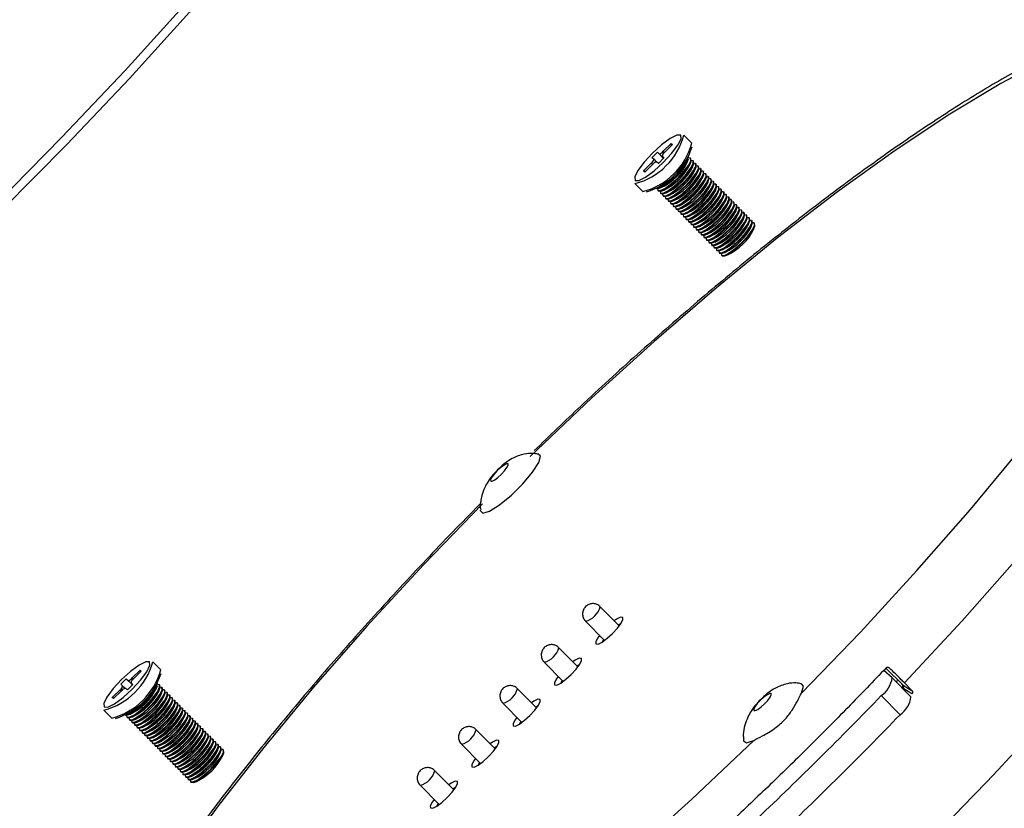
# Model space of a CAD drawing. Units: millimetres. Extents: x 6 to 552, y 6 to 425.
# Drawn here: x 145 to 188, y 336 to 371 of the extents above; entities that cross this region are included whole.
import ezdxf

# ---------------------------------------------------------------- set-up
doc = ezdxf.new("R2010")
doc.units = ezdxf.units.MM

msp = doc.modelspace()

# ---------------------------------------------------------------- linework, layer by layer
at = {"color": 7, "linetype": 'Continuous', "lineweight": 25}
for p, q in [((174.648, 365.389), (174.306, 365.736)), ((173.403, 365.039), (173.744, 365.377)), ((173.801, 365.327), (173.46, 364.989)), ((173.744, 365.377), (173.801, 365.327)), ((173.765, 365.292), (173.744, 365.377)), ((172.905, 364.759), (173.146, 364.999)), ((172.986, 364.689), (172.905, 364.759)), ((172.986, 364.689), (173.091, 364.582)), ((173.146, 364.999), (173.227, 364.928)), ((173.415, 364.73), (173.146, 364.999)), ((173.433, 364.748), (173.191, 364.509)), ((173.352, 364.819), (173.433, 364.748)), ((173.352, 364.819), (173.427, 364.743)), ((174.466, 364.591), (174.504, 364.706)), ((174.59, 364.735), (174.514, 364.748)), ((174.577, 364.478), (174.615, 364.593)), ((174.611, 364.714), (174.593, 364.733)), ((174.701, 364.622), (174.626, 364.635)), ((174.722, 364.601), (174.704, 364.62)), ((172.536, 364.181), (172.877, 364.518)), ((172.594, 364.131), (172.536, 364.181)), ((172.622, 364.158), (172.536, 364.181)), ((172.935, 364.468), (172.594, 364.131)), ((173.191, 364.509), (173.11, 364.58)), ((174.688, 364.365), (174.726, 364.48)), ((174.812, 364.509), (174.737, 364.522)), ((174.799, 364.252), (174.837, 364.367)), ((174.833, 364.488), (174.815, 364.507)), ((174.923, 364.396), (174.848, 364.409)), ((174.91, 364.139), (174.948, 364.254)), ((174.945, 364.375), (174.926, 364.394)), ((175.034, 364.283), (174.959, 364.296)), ((175.056, 364.262), (175.037, 364.281)), ((175.146, 364.17), (175.07, 364.183)), ((175.167, 364.149), (175.148, 364.168)), ((175.022, 364.026), (175.059, 364.141)), ((175.133, 363.913), (175.171, 364.028)), ((175.257, 364.057), (175.181, 364.07)), ((175.244, 363.8), (175.282, 363.915)), ((175.278, 364.036), (175.26, 364.055)), ((175.368, 363.944), (175.293, 363.957)), ((175.355, 363.687), (175.393, 363.802)), ((175.389, 363.923), (175.371, 363.942)), ((175.479, 363.831), (175.404, 363.844)), ((175.5, 363.81), (175.482, 363.829)), ((175.59, 363.718), (175.515, 363.731)), ((172.168, 363.632), (172.51, 363.285)), ((173.167, 363.33), (173.186, 363.311)), ((173.195, 363.418), (173.311, 363.454)), ((173.306, 363.305), (173.422, 363.341)), ((175.466, 363.574), (175.504, 363.689)), ((175.577, 363.461), (175.615, 363.576)), ((175.612, 363.697), (175.593, 363.716)), ((175.701, 363.605), (175.626, 363.618)), ((175.689, 363.348), (175.726, 363.463)), ((175.723, 363.584), (175.704, 363.603)), ((175.813, 363.492), (175.737, 363.506)), ((175.8, 363.235), (175.838, 363.35)), ((175.834, 363.471), (175.815, 363.49)), ((175.924, 363.379), (175.848, 363.393)), ((175.945, 363.358), (175.927, 363.377)), ((173.278, 363.217), (173.297, 363.198)), ((173.389, 363.104), (173.408, 363.085)), ((173.417, 363.192), (173.533, 363.228)), ((173.5, 362.991), (173.519, 362.972)), ((173.529, 363.079), (173.644, 363.115)), ((173.612, 362.878), (173.63, 362.859)), ((173.64, 362.967), (173.755, 363.002)), ((173.751, 362.854), (173.867, 362.889)), ((175.911, 363.122), (175.949, 363.237)), ((176.035, 363.266), (175.959, 363.28)), ((176.022, 363.009), (176.06, 363.124)), ((176.056, 363.245), (176.038, 363.264)), ((176.146, 363.153), (176.071, 363.167)), ((176.133, 362.896), (176.171, 363.011)), ((176.167, 363.132), (176.149, 363.151)), ((176.257, 363.041), (176.182, 363.054)), ((176.244, 362.783), (176.282, 362.898)), ((176.279, 363.019), (176.26, 363.038)), ((176.368, 362.928), (176.293, 362.941)), ((176.39, 362.906), (176.371, 362.925)), ((173.723, 362.765), (173.741, 362.746)), ((173.834, 362.652), (173.852, 362.633)), ((173.862, 362.741), (173.978, 362.776)), ((173.945, 362.539), (173.964, 362.52)), ((173.973, 362.628), (174.089, 362.663)), ((174.084, 362.515), (174.2, 362.55)), ((174.195, 362.402), (174.311, 362.438)), ((176.356, 362.67), (176.393, 362.785)), ((176.48, 362.815), (176.404, 362.828)), ((176.467, 362.557), (176.504, 362.672)), ((176.501, 362.793), (176.482, 362.812)), ((176.591, 362.702), (176.515, 362.715)), ((176.578, 362.444), (176.616, 362.559)), ((176.612, 362.68), (176.593, 362.699)), ((176.702, 362.589), (176.626, 362.602)), ((176.689, 362.331), (176.727, 362.446)), ((176.723, 362.567), (176.705, 362.586)), ((176.813, 362.476), (176.738, 362.489)), ((176.834, 362.454), (176.816, 362.473)), ((174.056, 362.426), (174.075, 362.407)), ((174.167, 362.313), (174.186, 362.294)), ((174.279, 362.2), (174.297, 362.181)), ((174.307, 362.289), (174.422, 362.325)), ((174.39, 362.087), (174.408, 362.068)), ((174.418, 362.176), (174.534, 362.212)), ((174.529, 362.063), (174.645, 362.099)), ((176.8, 362.218), (176.838, 362.333)), ((176.924, 362.363), (176.849, 362.376)), ((176.911, 362.105), (176.949, 362.22)), ((176.945, 362.341), (176.927, 362.36)), ((177.035, 362.25), (176.96, 362.263)), ((177.023, 361.992), (177.06, 362.107)), ((177.057, 362.228), (177.038, 362.247)), ((177.147, 362.137), (177.071, 362.15)), ((177.168, 362.115), (177.149, 362.134)), ((177.258, 362.024), (177.182, 362.037)), ((177.279, 362.002), (177.26, 362.021)), ((174.501, 361.974), (174.519, 361.955)), ((174.612, 361.861), (174.631, 361.842)), ((174.64, 361.95), (174.756, 361.986)), ((174.723, 361.748), (174.742, 361.729)), ((174.751, 361.837), (174.867, 361.873)), ((174.834, 361.635), (174.853, 361.616)), ((174.862, 361.724), (174.978, 361.76)), ((174.974, 361.611), (175.089, 361.647)), ((177.134, 361.879), (177.171, 361.994)), ((177.245, 361.766), (177.283, 361.882)), ((177.369, 361.911), (177.293, 361.924)), ((177.356, 361.653), (177.394, 361.769)), ((177.39, 361.889), (177.372, 361.908)), ((174.946, 361.522), (174.964, 361.503)), ((175.057, 361.409), (175.075, 361.39)), ((175.085, 361.498), (175.201, 361.534)), ((175.168, 361.296), (175.186, 361.277)), ((175.196, 361.385), (175.312, 361.421)), ((175.279, 361.183), (175.298, 361.164)), ((175.307, 361.272), (175.423, 361.308)), ((175.418, 361.159), (175.534, 361.195)), ((175.39, 361.07), (175.409, 361.051)), ((175.501, 360.957), (175.52, 360.939)), ((175.529, 361.046), (175.645, 361.082)), ((175.612, 360.844), (175.631, 360.826)), ((175.641, 360.933), (175.756, 360.969)), ((175.724, 360.731), (175.742, 360.713)), ((175.752, 360.82), (175.868, 360.856)), ((175.863, 360.707), (175.979, 360.743)), ((175.835, 360.618), (175.853, 360.6)), ((175.946, 360.505), (175.964, 360.487)), ((175.974, 360.594), (176.09, 360.63)), ((176.085, 360.481), (176.201, 360.517)), ((171.481, 344.338), (170.655, 345.177)), ((170.014, 344.546), (170.84, 343.707)), ((170.804, 343.743), (170.742, 343.641)), ((169.678, 342.55), (168.852, 343.389)), ((151.486, 342.426), (151.144, 342.773)), ((168.21, 342.758), (169.036, 341.919)), ((150.241, 342.076), (150.582, 342.414)), ((150.639, 342.364), (150.298, 342.026)), ((150.582, 342.414), (150.639, 342.364)), ((150.603, 342.328), (150.582, 342.414)), ((183.386, 342.082), (183.019, 342.402)), ((183.868, 341.756), (183.117, 342.501)), ((149.743, 341.796), (149.984, 342.035)), ((149.984, 342.035), (150.065, 341.965)), ((150.253, 341.767), (149.984, 342.035)), ((150.19, 341.856), (150.271, 341.785)), ((150.19, 341.856), (150.265, 341.779)), ((169, 341.955), (168.938, 341.853)), ((183.386, 342.082), (184.206, 341.248)), ((183.925, 341.853), (184.25, 341.524)), ((149.375, 341.217), (149.715, 341.555)), ((149.773, 341.505), (149.432, 341.167)), ((149.824, 341.725), (149.743, 341.796)), ((149.824, 341.725), (149.929, 341.618)), ((150.03, 341.546), (149.949, 341.616)), ((150.271, 341.785), (150.03, 341.546)), ((151.304, 341.627), (151.342, 341.743)), ((151.428, 341.772), (151.353, 341.785)), ((151.415, 341.514), (151.453, 341.63)), ((151.449, 341.75), (151.431, 341.769)), ((151.539, 341.659), (151.464, 341.672)), ((151.526, 341.401), (151.564, 341.517)), ((151.56, 341.637), (151.542, 341.656)), ((151.65, 341.546), (151.575, 341.559)), ((151.637, 341.288), (151.675, 341.404)), ((151.672, 341.524), (151.653, 341.543)), ((151.761, 341.433), (151.686, 341.446)), ((151.783, 341.411), (151.764, 341.43)), ((167.874, 340.762), (167.048, 341.601)), ((183.838, 341.774), (183.799, 341.808)), ((183.822, 341.797), (183.824, 341.795)), ((183.865, 341.615), (183.823, 341.653)), ((183.824, 341.795), (183.868, 341.756)), ((183.868, 341.756), (183.868, 341.755)), ((149.432, 341.167), (149.375, 341.217)), ((149.46, 341.195), (149.375, 341.217)), ((151.749, 341.175), (151.786, 341.291)), ((151.873, 341.32), (151.797, 341.333)), ((151.86, 341.062), (151.898, 341.178)), ((151.894, 341.298), (151.875, 341.317)), ((151.984, 341.207), (151.908, 341.22)), ((151.971, 340.95), (152.009, 341.065)), ((152.005, 341.185), (151.987, 341.204)), ((152.095, 341.094), (152.02, 341.107)), ((152.116, 341.073), (152.098, 341.091)), ((152.206, 340.981), (152.131, 340.994)), ((152.227, 340.96), (152.209, 340.978)), ((166.407, 340.97), (167.233, 340.13)), ((183.732, 340.465), (182.911, 341.299)), ((149.006, 340.669), (149.348, 340.322)), ((152.082, 340.837), (152.12, 340.952)), ((152.193, 340.724), (152.231, 340.839)), ((152.317, 340.868), (152.242, 340.881)), ((152.304, 340.611), (152.342, 340.726)), ((152.339, 340.847), (152.32, 340.865)), ((152.428, 340.755), (152.353, 340.768)), ((152.416, 340.498), (152.453, 340.613)), ((152.45, 340.734), (152.431, 340.752)), ((152.54, 340.642), (152.464, 340.655)), ((152.561, 340.621), (152.542, 340.639)), ((152.651, 340.529), (152.575, 340.542)), ((150.005, 340.366), (150.024, 340.348)), ((150.033, 340.455), (150.149, 340.491)), ((150.116, 340.254), (150.135, 340.235)), ((150.144, 340.342), (150.26, 340.378)), ((150.227, 340.141), (150.246, 340.122)), ((150.255, 340.229), (150.371, 340.265)), ((150.367, 340.116), (150.482, 340.152)), ((152.527, 340.385), (152.564, 340.5)), ((152.638, 340.272), (152.676, 340.387)), ((152.672, 340.508), (152.653, 340.526)), ((152.762, 340.416), (152.686, 340.429)), ((152.749, 340.159), (152.787, 340.274)), ((152.783, 340.395), (152.765, 340.413)), ((152.873, 340.303), (152.798, 340.316)), ((152.86, 340.046), (152.898, 340.161)), ((152.894, 340.282), (152.876, 340.3)), ((152.984, 340.19), (152.909, 340.203)), ((153.005, 340.169), (152.987, 340.188)), ((167.196, 340.167), (167.135, 340.065)), ((150.339, 340.028), (150.357, 340.009)), ((150.45, 339.915), (150.468, 339.896)), ((150.478, 340.003), (150.594, 340.039)), ((150.561, 339.802), (150.579, 339.783)), ((150.589, 339.89), (150.705, 339.926)), ((150.672, 339.689), (150.691, 339.67)), ((150.7, 339.777), (150.816, 339.813)), ((150.811, 339.664), (150.927, 339.7)), ((152.971, 339.933), (153.009, 340.048)), ((153.095, 340.077), (153.02, 340.09)), ((153.083, 339.82), (153.12, 339.935)), ((153.117, 340.056), (153.098, 340.075)), ((153.207, 339.964), (153.131, 339.977)), ((153.194, 339.707), (153.231, 339.822)), ((153.228, 339.943), (153.209, 339.962)), ((153.318, 339.851), (153.242, 339.864)), ((153.305, 339.594), (153.343, 339.709)), ((153.339, 339.83), (153.32, 339.849)), ((153.429, 339.738), (153.353, 339.751)), ((153.45, 339.717), (153.432, 339.736)), ((166.071, 338.974), (165.245, 339.813)), ((150.783, 339.576), (150.802, 339.557)), ((150.894, 339.463), (150.913, 339.444)), ((150.922, 339.551), (151.038, 339.587)), ((151.006, 339.35), (151.024, 339.331)), ((151.034, 339.438), (151.149, 339.474)), ((151.145, 339.325), (151.261, 339.361)), ((151.256, 339.212), (151.372, 339.248)), ((153.416, 339.481), (153.454, 339.596)), ((153.54, 339.625), (153.465, 339.638)), ((153.527, 339.368), (153.565, 339.483)), ((153.561, 339.604), (153.543, 339.623)), ((153.651, 339.512), (153.576, 339.525)), ((153.638, 339.255), (153.676, 339.37)), ((153.672, 339.491), (153.654, 339.51)), ((153.762, 339.399), (153.687, 339.412)), ((153.749, 339.142), (153.787, 339.257)), ((153.784, 339.378), (153.765, 339.397)), ((153.873, 339.286), (153.798, 339.299)), ((153.895, 339.265), (153.876, 339.284)), ((151.117, 339.237), (151.135, 339.218)), ((151.228, 339.124), (151.246, 339.105)), ((151.339, 339.011), (151.358, 338.992)), ((151.367, 339.099), (151.483, 339.135)), ((151.45, 338.898), (151.469, 338.879)), ((151.478, 338.986), (151.594, 339.022)), ((151.589, 338.873), (151.705, 338.909)), ((153.861, 339.029), (153.898, 339.144)), ((153.985, 339.173), (153.909, 339.186)), ((153.972, 338.916), (154.01, 339.031)), ((154.006, 339.152), (153.987, 339.171)), ((154.096, 339.06), (154.02, 339.073)), ((154.083, 338.803), (154.121, 338.918)), ((154.117, 339.039), (154.099, 339.058)), ((154.207, 338.947), (154.132, 338.96)), ((154.228, 338.926), (154.21, 338.945)), ((164.603, 339.182), (165.429, 338.342)), ((151.561, 338.785), (151.58, 338.766)), ((151.672, 338.672), (151.691, 338.653)), ((151.701, 338.76), (151.816, 338.796)), ((151.784, 338.559), (151.802, 338.54)), ((151.812, 338.647), (151.928, 338.683)), ((151.895, 338.446), (151.913, 338.427)), ((151.923, 338.534), (152.039, 338.57)), ((152.034, 338.421), (152.15, 338.457)), ((154.194, 338.69), (154.232, 338.805)), ((152.006, 338.333), (152.024, 338.314)), ((152.117, 338.22), (152.136, 338.201)), ((152.145, 338.308), (152.261, 338.344)), ((152.228, 338.107), (152.247, 338.088)), ((152.256, 338.196), (152.372, 338.231)), ((152.339, 337.994), (152.358, 337.975)), ((152.368, 338.083), (152.483, 338.118)), ((152.479, 337.97), (152.594, 338.005)), ((164.267, 337.186), (163.441, 338.025)), ((165.393, 338.379), (165.331, 338.277)), ((152.451, 337.881), (152.469, 337.862)), ((152.562, 337.768), (152.58, 337.749)), ((152.59, 337.857), (152.706, 337.892)), ((152.673, 337.655), (152.691, 337.636)), ((152.701, 337.744), (152.817, 337.779)), ((152.784, 337.542), (152.803, 337.523)), ((152.812, 337.631), (152.928, 337.667)), ((152.923, 337.518), (153.039, 337.554)), ((162.799, 337.394), (163.626, 336.554)), ((163.589, 336.591), (163.528, 336.489))]:
    msp.add_line(p, q, dxfattribs=at)
at = {"color": 8, "linetype": 'Continuous', "lineweight": 25}
for p, q in [((173.403, 365.039), (173.456, 364.985)), ((173.418, 364.734), (173.227, 364.928)), ((172.931, 364.464), (172.877, 364.518)), ((171.537, 344.415), (171.447, 344.372)), ((170.806, 343.741), (170.761, 343.652)), ((169.733, 342.627), (169.644, 342.584)), ((150.256, 341.77), (150.065, 341.965)), ((150.241, 342.076), (150.294, 342.022)), ((169.002, 341.953), (168.958, 341.864)), ((149.769, 341.501), (149.715, 341.555)), ((167.93, 340.839), (167.84, 340.796)), ((167.199, 340.165), (167.154, 340.076)), ((166.126, 339.051), (166.037, 339.008)), ((165.395, 338.377), (165.351, 338.288)), ((164.323, 337.263), (164.233, 337.22)), ((163.592, 336.589), (163.547, 336.5))]:
    msp.add_line(p, q, dxfattribs=at)
at = {"color": 8, "linetype": 'Continuous', "lineweight": 25, "flags": 128}
for points in [[(144.314, 362.752), (147.165, 365.637), (149.928, 368.554), (152.58, 371.476), (155.098, 374.378), (157.461, 377.237), (159.649, 380.028), (161.642, 382.726), (163.424, 385.31), (164.979, 387.756), (166.295, 390.044), (167.36, 392.154), (168.165, 394.069), (168.703, 395.772), (168.97, 397.249), (168.963, 398.486), (168.682, 399.474), (168.645, 399.547)], [(196.714, 370.607), (196.232, 370.723), (195.088, 370.737), (193.689, 370.466), (192.05, 369.915), (190.191, 369.088), (188.132, 367.996), (185.897, 366.651), (183.51, 365.068), (180.999, 363.265), (178.392, 361.262), (175.718, 359.081), (173.007, 356.748), (170.29, 354.289), (167.598, 351.731)], [(183.264, 342.504), (183.257, 342.507), (183.197, 342.533)]]:
    msp.add_lwpolyline(points, dxfattribs=at)
at = {"color": 7, "linetype": 'Continuous', "lineweight": 25, "flags": 128}
for points in [[(168.792, 395.592), (168.683, 395.123), (168.151, 393.439), (167.355, 391.546), (166.303, 389.46), (165.002, 387.198), (163.464, 384.78), (161.702, 382.226), (159.732, 379.558), (157.569, 376.799), (155.233, 373.973), (152.744, 371.103), (150.122, 368.214), (147.39, 365.331), (144.571, 362.478)], [(179.427, 341.412), (182, 344.074), (184.466, 346.753), (186.796, 349.418), (188.965, 352.039), (190.948, 354.586), (192.722, 357.032), (194.269, 359.348), (195.569, 361.509), (196.609, 363.49), (197.377, 365.268), (197.865, 366.824), (198.066, 368.139), (197.978, 369.2), (197.603, 369.995)], [(201.41, 369.35), (201.551, 368.321), (201.415, 367.046), (201.004, 365.537), (200.321, 363.808), (199.373, 361.878), (198.171, 359.766), (196.726, 357.494), (195.052, 355.083), (193.168, 352.56), (191.091, 349.948), (188.843, 347.275), (186.446, 344.567), (183.925, 341.853)], [(172.175, 363.768), (172.341, 363.765), (172.633, 363.911), (173.007, 364.186), (173.405, 364.548), (173.767, 364.941), (174.039, 365.305), (174.178, 365.586), (174.163, 365.739), (173.997, 365.743), (173.705, 365.597), (173.331, 365.321), (172.932, 364.96), (172.57, 364.567), (172.299, 364.203), (172.16, 363.922), (172.175, 363.768)], [(173.153, 363.408), (173.17, 363.327), (173.288, 363.324), (173.497, 363.429), (173.764, 363.626), (174.049, 363.884), (174.307, 364.165), (174.501, 364.425), (174.6, 364.625), (174.59, 364.735), (174.59, 364.735)], [(173.186, 363.311), (173.188, 363.308), (173.307, 363.306), (173.516, 363.411), (173.783, 363.607), (174.067, 363.865), (174.326, 364.146), (174.52, 364.406), (174.619, 364.606), (174.608, 364.716)], [(173.264, 363.295), (173.281, 363.214), (173.4, 363.212), (173.608, 363.316), (173.875, 363.513), (174.16, 363.771), (174.419, 364.052), (174.612, 364.312), (174.712, 364.512), (174.701, 364.622), (174.701, 364.622)], [(173.297, 363.198), (173.299, 363.195), (173.418, 363.193), (173.627, 363.298), (173.894, 363.494), (174.178, 363.752), (174.437, 364.033), (174.631, 364.293), (174.73, 364.493), (174.72, 364.603)], [(173.375, 363.182), (173.392, 363.101), (173.511, 363.099), (173.719, 363.203), (173.986, 363.4), (174.271, 363.658), (174.53, 363.939), (174.724, 364.199), (174.823, 364.399), (174.812, 364.509), (174.812, 364.509)], [(173.408, 363.085), (173.411, 363.082), (173.529, 363.08), (173.738, 363.185), (174.005, 363.381), (174.289, 363.639), (174.548, 363.92), (174.742, 364.18), (174.841, 364.38), (174.831, 364.49), (174.831, 364.49)], [(173.486, 363.069), (173.503, 362.988), (173.622, 362.986), (173.831, 363.09), (174.097, 363.287), (174.382, 363.545), (174.641, 363.826), (174.835, 364.086), (174.934, 364.286), (174.923, 364.396)], [(173.519, 362.972), (173.522, 362.969), (173.64, 362.967), (173.849, 363.072), (174.116, 363.268), (174.401, 363.526), (174.659, 363.807), (174.853, 364.067), (174.952, 364.267), (174.942, 364.377), (174.942, 364.377)], [(173.597, 362.956), (173.614, 362.875), (173.733, 362.873), (173.942, 362.977), (174.209, 363.174), (174.493, 363.432), (174.752, 363.713), (174.946, 363.973), (175.045, 364.173), (175.034, 364.283), (175.034, 364.283)], [(173.63, 362.859), (173.633, 362.857), (173.752, 362.854), (173.96, 362.959), (174.227, 363.155), (174.512, 363.413), (174.771, 363.694), (174.964, 363.954), (175.064, 364.155), (175.053, 364.264), (175.053, 364.264)], [(173.708, 362.843), (173.726, 362.762), (173.844, 362.76), (174.053, 362.864), (174.32, 363.061), (174.604, 363.319), (174.863, 363.6), (175.057, 363.86), (175.156, 364.06), (175.146, 364.17), (175.146, 364.17)], [(173.741, 362.746), (173.744, 362.744), (173.863, 362.741), (174.071, 362.846), (174.338, 363.042), (174.623, 363.3), (174.882, 363.581), (175.076, 363.841), (175.175, 364.042), (175.164, 364.151), (175.164, 364.151)], [(173.819, 362.73), (173.837, 362.649), (173.955, 362.647), (174.164, 362.751), (174.431, 362.948), (174.716, 363.206), (174.974, 363.487), (175.168, 363.747), (175.267, 363.947), (175.257, 364.057)], [(173.852, 362.633), (173.855, 362.631), (173.974, 362.628), (174.183, 362.733), (174.449, 362.929), (174.734, 363.187), (174.993, 363.468), (175.187, 363.728), (175.286, 363.929), (175.275, 364.038), (175.275, 364.038)], [(173.931, 362.617), (173.948, 362.536), (174.067, 362.534), (174.275, 362.638), (174.542, 362.835), (174.827, 363.093), (175.086, 363.374), (175.279, 363.634), (175.378, 363.834), (175.368, 363.944)], [(173.964, 362.52), (173.966, 362.518), (174.085, 362.515), (174.294, 362.62), (174.561, 362.816), (174.845, 363.074), (175.104, 363.355), (175.298, 363.615), (175.397, 363.816), (175.386, 363.926)], [(174.042, 362.504), (174.059, 362.423), (174.178, 362.421), (174.386, 362.526), (174.653, 362.722), (174.938, 362.98), (175.197, 363.261), (175.39, 363.521), (175.49, 363.721), (175.479, 363.831), (175.479, 363.831)], [(174.075, 362.407), (174.078, 362.405), (174.196, 362.402), (174.405, 362.507), (174.672, 362.703), (174.956, 362.961), (175.215, 363.242), (175.409, 363.502), (175.508, 363.703), (175.498, 363.813), (175.498, 363.813)], [(174.153, 362.392), (174.17, 362.31), (174.289, 362.308), (174.497, 362.413), (174.764, 362.609), (175.049, 362.867), (175.308, 363.148), (175.502, 363.408), (175.601, 363.608), (175.59, 363.718)], [(174.186, 362.294), (174.189, 362.292), (174.307, 362.289), (174.516, 362.394), (174.783, 362.59), (175.068, 362.848), (175.326, 363.129), (175.52, 363.389), (175.619, 363.59), (175.609, 363.7), (175.609, 363.7)], [(174.264, 362.279), (174.281, 362.197), (174.4, 362.195), (174.609, 362.3), (174.876, 362.496), (175.16, 362.754), (175.419, 363.035), (175.613, 363.295), (175.712, 363.495), (175.701, 363.605), (175.701, 363.605)], [(174.297, 362.181), (174.3, 362.179), (174.419, 362.176), (174.627, 362.281), (174.894, 362.477), (175.179, 362.735), (175.438, 363.016), (175.631, 363.276), (175.731, 363.477), (175.72, 363.587)], [(174.375, 362.166), (174.393, 362.085), (174.511, 362.082), (174.72, 362.187), (174.987, 362.383), (175.271, 362.641), (175.53, 362.922), (175.724, 363.182), (175.823, 363.382), (175.813, 363.492)], [(174.408, 362.068), (174.411, 362.066), (174.53, 362.063), (174.738, 362.168), (175.005, 362.364), (175.29, 362.622), (175.549, 362.903), (175.742, 363.163), (175.842, 363.364), (175.831, 363.474)], [(174.486, 362.053), (174.504, 361.972), (174.622, 361.969), (174.831, 362.074), (175.098, 362.27), (175.382, 362.528), (175.641, 362.809), (175.835, 363.069), (175.934, 363.27), (175.924, 363.379), (175.924, 363.379)], [(174.519, 361.955), (174.522, 361.953), (174.641, 361.95), (174.849, 362.055), (175.116, 362.251), (175.401, 362.509), (175.66, 362.79), (175.854, 363.05), (175.953, 363.251), (175.942, 363.361)], [(174.598, 361.94), (174.615, 361.859), (174.733, 361.856), (174.942, 361.961), (175.209, 362.157), (175.494, 362.415), (175.753, 362.696), (175.946, 362.956), (176.045, 363.157), (176.035, 363.266)], [(174.631, 361.842), (174.633, 361.84), (174.752, 361.837), (174.961, 361.942), (175.228, 362.138), (175.512, 362.396), (175.771, 362.677), (175.965, 362.937), (176.064, 363.138), (176.053, 363.248), (176.053, 363.248)], [(174.709, 361.827), (174.726, 361.746), (174.845, 361.743), (175.053, 361.848), (175.32, 362.044), (175.605, 362.302), (175.864, 362.583), (176.057, 362.843), (176.157, 363.044), (176.146, 363.153)], [(174.742, 361.729), (174.745, 361.727), (174.863, 361.724), (175.072, 361.829), (175.339, 362.025), (175.623, 362.283), (175.882, 362.564), (176.076, 362.824), (176.175, 363.025), (176.165, 363.135), (176.165, 363.135)], [(174.82, 361.714), (174.837, 361.633), (174.956, 361.63), (175.164, 361.735), (175.431, 361.931), (175.716, 362.189), (175.975, 362.47), (176.169, 362.73), (176.268, 362.931), (176.257, 363.041)], [(174.853, 361.616), (174.856, 361.614), (174.974, 361.611), (175.183, 361.716), (175.45, 361.912), (175.734, 362.171), (175.993, 362.451), (176.187, 362.711), (176.286, 362.912), (176.276, 363.022), (176.276, 363.022)], [(174.931, 361.601), (174.948, 361.52), (175.067, 361.517), (175.276, 361.622), (175.543, 361.818), (175.827, 362.076), (176.086, 362.357), (176.28, 362.617), (176.379, 362.818), (176.368, 362.928)], [(174.964, 361.503), (174.967, 361.501), (175.085, 361.498), (175.294, 361.603), (175.561, 361.799), (175.846, 362.058), (176.105, 362.338), (176.298, 362.598), (176.397, 362.799), (176.387, 362.909), (176.387, 362.909)], [(175.042, 361.488), (175.059, 361.407), (175.178, 361.404), (175.387, 361.509), (175.654, 361.705), (175.938, 361.963), (176.197, 362.244), (176.391, 362.504), (176.49, 362.705), (176.48, 362.815), (176.48, 362.815)], [(175.075, 361.39), (175.078, 361.388), (175.197, 361.385), (175.405, 361.49), (175.672, 361.686), (175.957, 361.945), (176.216, 362.225), (176.409, 362.485), (176.509, 362.686), (176.498, 362.796), (176.498, 362.796)], [(175.153, 361.375), (175.171, 361.294), (175.289, 361.291), (175.498, 361.396), (175.765, 361.592), (176.049, 361.85), (176.308, 362.131), (176.502, 362.391), (176.601, 362.592), (176.591, 362.702), (176.591, 362.702)], [(175.186, 361.277), (175.189, 361.275), (175.308, 361.272), (175.516, 361.377), (175.783, 361.573), (176.068, 361.832), (176.327, 362.112), (176.521, 362.372), (176.62, 362.573), (176.609, 362.683), (176.609, 362.683)], [(175.265, 361.262), (175.282, 361.181), (175.4, 361.178), (175.609, 361.283), (175.876, 361.479), (176.161, 361.737), (176.419, 362.018), (176.613, 362.278), (176.712, 362.479), (176.702, 362.589), (176.702, 362.589)], [(175.298, 361.164), (175.3, 361.162), (175.419, 361.159), (175.628, 361.264), (175.895, 361.46), (176.179, 361.719), (176.438, 361.999), (176.632, 362.259), (176.731, 362.46), (176.72, 362.57), (176.72, 362.57)], [(175.376, 361.149), (175.393, 361.068), (175.512, 361.065), (175.72, 361.17), (175.987, 361.366), (176.272, 361.624), (176.531, 361.905), (176.724, 362.165), (176.824, 362.366), (176.813, 362.476), (176.813, 362.476)], [(175.409, 361.051), (175.411, 361.049), (175.53, 361.046), (175.739, 361.151), (176.006, 361.347), (176.29, 361.606), (176.549, 361.886), (176.743, 362.147), (176.842, 362.347), (176.832, 362.457), (176.832, 362.457)], [(175.487, 361.036), (175.504, 360.955), (175.623, 360.952), (175.831, 361.057), (176.098, 361.253), (176.383, 361.511), (176.642, 361.792), (176.836, 362.052), (176.935, 362.253), (176.924, 362.363), (176.924, 362.363)], [(175.52, 360.939), (175.523, 360.936), (175.641, 360.933), (175.85, 361.038), (176.117, 361.234), (176.401, 361.493), (176.66, 361.773), (176.854, 362.034), (176.953, 362.234), (176.943, 362.344), (176.943, 362.344)], [(175.598, 360.923), (175.615, 360.842), (175.734, 360.839), (175.943, 360.944), (176.209, 361.14), (176.494, 361.398), (176.753, 361.679), (176.947, 361.939), (177.046, 362.14), (177.035, 362.25), (177.035, 362.25)], [(175.631, 360.826), (175.634, 360.823), (175.752, 360.82), (175.961, 360.925), (176.228, 361.121), (176.513, 361.38), (176.771, 361.66), (176.965, 361.921), (177.064, 362.121), (177.054, 362.231)], [(175.709, 360.81), (175.726, 360.729), (175.845, 360.726), (176.054, 360.831), (176.321, 361.027), (176.605, 361.286), (176.864, 361.566), (177.058, 361.826), (177.157, 362.027), (177.147, 362.137)], [(175.742, 360.713), (175.745, 360.71), (175.864, 360.707), (176.072, 360.812), (176.339, 361.009), (176.624, 361.267), (176.883, 361.547), (177.076, 361.808), (177.176, 362.008), (177.165, 362.118), (177.165, 362.118)], [(175.82, 360.697), (175.838, 360.616), (175.956, 360.613), (176.165, 360.718), (176.432, 360.914), (176.716, 361.173), (176.975, 361.453), (177.169, 361.713), (177.268, 361.914), (177.258, 362.024), (177.258, 362.024)], [(175.853, 360.6), (175.856, 360.597), (175.975, 360.594), (176.183, 360.699), (176.45, 360.896), (176.735, 361.154), (176.994, 361.434), (177.188, 361.695), (177.287, 361.895), (177.276, 362.005), (177.276, 362.005)], [(175.932, 360.584), (175.949, 360.503), (176.067, 360.5), (176.276, 360.605), (176.543, 360.801), (176.828, 361.06), (177.086, 361.34), (177.28, 361.6), (177.379, 361.801), (177.369, 361.911)], [(175.964, 360.487), (175.967, 360.484), (176.086, 360.481), (176.295, 360.586), (176.561, 360.783), (176.846, 361.041), (177.105, 361.321), (177.299, 361.582), (177.398, 361.782), (177.387, 361.892)], [(165.421, 349.392), (165.42, 349.367), (165.529, 349.251), (165.827, 349.338), (166.266, 349.614), (166.779, 350.035), (167.284, 350.536), (167.704, 351.039), (167.972, 351.465), (168.045, 351.746), (167.935, 351.84)], [(166.345, 350.954), (166.482, 351.103), (166.585, 351.241), (166.638, 351.347), (166.632, 351.406), (166.569, 351.407), (166.459, 351.351), (166.317, 351.247), (166.166, 351.11), (166.028, 350.961), (165.925, 350.823), (165.873, 350.716), (165.878, 350.658), (165.941, 350.656), (166.052, 350.712), (166.194, 350.816), (166.345, 350.954)], [(165.517, 349.668), (162.944, 347.006), (160.478, 344.327), (158.148, 341.662), (155.979, 339.041), (153.996, 336.494), (152.222, 334.048), (150.675, 331.732), (149.375, 329.571), (148.335, 327.59), (147.567, 325.812), (147.079, 324.257), (146.878, 322.941), (146.966, 321.88), (147.341, 321.085)], [(170.623, 343.927), (170.539, 343.807), (170.457, 343.642), (170.466, 343.551), (170.564, 343.549), (170.736, 343.636), (170.956, 343.798), (171.191, 344.011), (171.405, 344.242), (171.565, 344.457), (171.646, 344.622), (171.638, 344.713), (171.54, 344.715), (171.368, 344.629), (171.265, 344.558)], [(149.013, 340.805), (149.179, 340.801), (149.471, 340.948), (149.845, 341.223), (150.243, 341.584), (150.606, 341.977), (150.877, 342.342), (151.016, 342.622), (151.001, 342.776), (150.835, 342.78), (150.543, 342.633), (150.169, 342.358), (149.771, 341.997), (149.408, 341.604), (149.137, 341.239), (148.998, 340.959), (149.013, 340.805)], [(168.819, 342.139), (168.736, 342.019), (168.654, 341.854), (168.663, 341.763), (168.76, 341.761), (168.933, 341.847), (169.153, 342.01), (169.388, 342.223), (169.601, 342.454), (169.761, 342.669), (169.843, 342.834), (169.834, 342.925), (169.736, 342.927), (169.564, 342.841), (169.461, 342.77)], [(179.427, 341.412), (179.524, 341.713), (179.415, 341.829), (179.412, 341.829)], [(183.608, 341.99), (183.584, 341.935), (183.571, 341.894)], [(149.991, 340.445), (150.008, 340.364), (150.127, 340.361), (150.335, 340.466), (150.602, 340.662), (150.887, 340.921), (151.146, 341.201), (151.339, 341.462), (151.439, 341.662), (151.428, 341.772), (151.428, 341.772)], [(150.024, 340.348), (150.026, 340.345), (150.145, 340.342), (150.354, 340.447), (150.621, 340.644), (150.905, 340.902), (151.164, 341.182), (151.358, 341.443), (151.457, 341.643), (151.446, 341.753), (151.446, 341.753)], [(150.102, 340.332), (150.119, 340.251), (150.238, 340.248), (150.446, 340.353), (150.713, 340.549), (150.998, 340.808), (151.257, 341.088), (151.451, 341.349), (151.55, 341.549), (151.539, 341.659), (151.539, 341.659)], [(150.135, 340.235), (150.138, 340.232), (150.256, 340.229), (150.465, 340.334), (150.732, 340.531), (151.016, 340.789), (151.275, 341.069), (151.469, 341.33), (151.568, 341.53), (151.558, 341.64)], [(150.213, 340.219), (150.23, 340.138), (150.349, 340.135), (150.558, 340.24), (150.824, 340.436), (151.109, 340.695), (151.368, 340.975), (151.562, 341.236), (151.661, 341.436), (151.65, 341.546), (151.65, 341.546)], [(150.246, 340.122), (150.249, 340.119), (150.367, 340.116), (150.576, 340.221), (150.843, 340.418), (151.128, 340.676), (151.386, 340.956), (151.58, 341.217), (151.679, 341.417), (151.669, 341.527), (151.669, 341.527)], [(150.324, 340.106), (150.341, 340.025), (150.46, 340.022), (150.669, 340.127), (150.936, 340.324), (151.22, 340.582), (151.479, 340.862), (151.673, 341.123), (151.772, 341.323), (151.761, 341.433), (151.761, 341.433)], [(150.357, 340.009), (150.36, 340.006), (150.479, 340.003), (150.687, 340.108), (150.954, 340.305), (151.239, 340.563), (151.498, 340.843), (151.691, 341.104), (151.791, 341.304), (151.78, 341.414)], [(177.821, 340.943), (177.959, 341.092), (178.062, 341.23), (178.114, 341.336), (178.109, 341.395), (178.046, 341.396), (177.935, 341.341), (177.793, 341.236), (177.642, 341.099), (177.504, 340.95), (177.401, 340.812), (177.349, 340.705), (177.354, 340.647), (177.417, 340.646), (177.528, 340.701), (177.67, 340.806), (177.821, 340.943)], [(184.25, 341.381), (184.202, 341.411), (184.009, 341.528), (183.893, 341.598), (183.865, 341.615)], [(183.868, 341.755), (183.868, 341.755), (183.896, 341.738), (184.074, 341.63), (184.25, 341.524)], [(150.435, 339.993), (150.453, 339.912), (150.571, 339.909), (150.78, 340.014), (151.047, 340.211), (151.331, 340.469), (151.59, 340.749), (151.784, 341.01), (151.883, 341.21), (151.873, 341.32)], [(150.468, 339.896), (150.471, 339.893), (150.59, 339.89), (150.798, 339.995), (151.065, 340.192), (151.35, 340.45), (151.609, 340.73), (151.803, 340.991), (151.902, 341.191), (151.891, 341.301), (151.891, 341.301)], [(150.546, 339.88), (150.564, 339.799), (150.682, 339.796), (150.891, 339.901), (151.158, 340.098), (151.442, 340.356), (151.701, 340.636), (151.895, 340.897), (151.994, 341.097), (151.984, 341.207), (151.984, 341.207)], [(150.579, 339.783), (150.582, 339.78), (150.701, 339.777), (150.91, 339.882), (151.176, 340.079), (151.461, 340.337), (151.72, 340.618), (151.914, 340.878), (152.013, 341.078), (152.002, 341.188), (152.002, 341.188)], [(150.658, 339.767), (150.675, 339.686), (150.793, 339.683), (151.002, 339.788), (151.269, 339.985), (151.554, 340.243), (151.813, 340.523), (152.006, 340.784), (152.105, 340.984), (152.095, 341.094), (152.095, 341.094)], [(150.691, 339.67), (150.693, 339.667), (150.812, 339.664), (151.021, 339.769), (151.288, 339.966), (151.572, 340.224), (151.831, 340.505), (152.025, 340.765), (152.124, 340.965), (152.113, 341.075), (152.113, 341.075)], [(150.769, 339.654), (150.786, 339.573), (150.905, 339.57), (151.113, 339.675), (151.38, 339.872), (151.665, 340.13), (151.924, 340.41), (152.117, 340.671), (152.217, 340.871), (152.206, 340.981), (152.206, 340.981)], [(167.016, 340.351), (166.932, 340.231), (166.85, 340.066), (166.859, 339.975), (166.957, 339.973), (167.129, 340.059), (167.349, 340.222), (167.584, 340.435), (167.798, 340.666), (167.958, 340.881), (168.039, 341.046), (168.031, 341.137), (167.933, 341.139), (167.761, 341.053), (167.658, 340.982)], [(150.802, 339.557), (150.805, 339.554), (150.923, 339.551), (151.132, 339.656), (151.399, 339.853), (151.683, 340.111), (151.942, 340.392), (152.136, 340.652), (152.235, 340.852), (152.225, 340.962), (152.225, 340.962)], [(150.88, 339.541), (150.897, 339.46), (151.016, 339.457), (151.224, 339.562), (151.491, 339.759), (151.776, 340.017), (152.035, 340.297), (152.229, 340.558), (152.328, 340.758), (152.317, 340.868), (152.317, 340.868)], [(150.913, 339.444), (150.916, 339.441), (151.034, 339.438), (151.243, 339.543), (151.51, 339.74), (151.794, 339.998), (152.053, 340.279), (152.247, 340.539), (152.346, 340.739), (152.336, 340.849), (152.336, 340.849)], [(150.991, 339.428), (151.008, 339.347), (151.127, 339.344), (151.336, 339.449), (151.603, 339.646), (151.887, 339.904), (152.146, 340.184), (152.34, 340.445), (152.439, 340.645), (152.428, 340.755)], [(151.024, 339.331), (151.027, 339.328), (151.145, 339.326), (151.354, 339.43), (151.621, 339.627), (151.906, 339.885), (152.165, 340.166), (152.358, 340.426), (152.457, 340.626), (152.447, 340.736)], [(151.102, 339.315), (151.119, 339.234), (151.238, 339.231), (151.447, 339.336), (151.714, 339.533), (151.998, 339.791), (152.257, 340.071), (152.451, 340.332), (152.55, 340.532), (152.54, 340.642)], [(151.135, 339.218), (151.138, 339.215), (151.257, 339.213), (151.465, 339.317), (151.732, 339.514), (152.017, 339.772), (152.276, 340.053), (152.469, 340.313), (152.569, 340.513), (152.558, 340.623), (152.558, 340.623)], [(151.213, 339.202), (151.231, 339.121), (151.349, 339.118), (151.558, 339.223), (151.825, 339.42), (152.109, 339.678), (152.368, 339.958), (152.562, 340.219), (152.661, 340.419), (152.651, 340.529), (152.651, 340.529)], [(151.246, 339.105), (151.249, 339.102), (151.368, 339.1), (151.576, 339.204), (151.843, 339.401), (152.128, 339.659), (152.387, 339.94), (152.581, 340.2), (152.68, 340.4), (152.669, 340.51), (152.669, 340.51)], [(151.325, 339.089), (151.342, 339.008), (151.46, 339.005), (151.669, 339.11), (151.936, 339.307), (152.221, 339.565), (152.479, 339.846), (152.673, 340.106), (152.772, 340.306), (152.762, 340.416), (152.762, 340.416)], [(151.358, 338.992), (151.36, 338.989), (151.479, 338.987), (151.688, 339.091), (151.955, 339.288), (152.239, 339.546), (152.498, 339.827), (152.692, 340.087), (152.791, 340.287), (152.78, 340.397), (152.78, 340.397)], [(151.436, 338.976), (151.453, 338.895), (151.572, 338.892), (151.78, 338.997), (152.047, 339.194), (152.332, 339.452), (152.591, 339.733), (152.784, 339.993), (152.884, 340.193), (152.873, 340.303), (152.873, 340.303)], [(151.469, 338.879), (151.471, 338.876), (151.59, 338.874), (151.799, 338.978), (152.066, 339.175), (152.35, 339.433), (152.609, 339.714), (152.803, 339.974), (152.902, 340.174), (152.892, 340.284), (152.892, 340.284)], [(151.547, 338.863), (151.564, 338.782), (151.683, 338.779), (151.891, 338.884), (152.158, 339.081), (152.443, 339.339), (152.702, 339.62), (152.896, 339.88), (152.995, 340.08), (152.984, 340.19)], [(151.58, 338.766), (151.583, 338.763), (151.701, 338.761), (151.91, 338.865), (152.177, 339.062), (152.461, 339.32), (152.72, 339.601), (152.914, 339.861), (153.013, 340.061), (153.003, 340.171)], [(151.658, 338.75), (151.675, 338.669), (151.794, 338.666), (152.003, 338.771), (152.27, 338.968), (152.554, 339.226), (152.813, 339.507), (153.007, 339.767), (153.106, 339.967), (153.095, 340.077), (153.095, 340.077)], [(151.691, 338.653), (151.694, 338.65), (151.812, 338.648), (152.021, 338.752), (152.288, 338.949), (152.573, 339.207), (152.831, 339.488), (153.025, 339.748), (153.124, 339.948), (153.114, 340.058), (153.114, 340.058)], [(151.769, 338.637), (151.786, 338.556), (151.905, 338.554), (152.114, 338.658), (152.381, 338.855), (152.665, 339.113), (152.924, 339.394), (153.118, 339.654), (153.217, 339.854), (153.207, 339.964), (153.207, 339.964)], [(151.802, 338.54), (151.805, 338.537), (151.924, 338.535), (152.132, 338.64), (152.399, 338.836), (152.684, 339.094), (152.943, 339.375), (153.136, 339.635), (153.236, 339.835), (153.225, 339.945)], [(151.88, 338.524), (151.898, 338.443), (152.016, 338.441), (152.225, 338.545), (152.492, 338.742), (152.776, 339), (153.035, 339.281), (153.229, 339.541), (153.328, 339.741), (153.318, 339.851), (153.318, 339.851)], [(151.913, 338.427), (151.916, 338.424), (152.035, 338.422), (152.243, 338.527), (152.51, 338.723), (152.795, 338.981), (153.054, 339.262), (153.248, 339.522), (153.347, 339.722), (153.336, 339.832)], [(151.992, 338.411), (152.009, 338.33), (152.127, 338.328), (152.336, 338.432), (152.603, 338.629), (152.888, 338.887), (153.146, 339.168), (153.34, 339.428), (153.439, 339.628), (153.429, 339.738), (153.429, 339.738)], [(152.024, 338.314), (152.027, 338.311), (152.146, 338.309), (152.355, 338.414), (152.622, 338.61), (152.906, 338.868), (153.165, 339.149), (153.359, 339.409), (153.458, 339.609), (153.447, 339.719), (153.447, 339.719)], [(147.836, 320.654), (148.712, 320.357), (149.856, 320.343), (151.255, 320.614), (152.894, 321.165), (154.753, 321.992), (156.812, 323.084), (159.047, 324.429), (161.434, 326.012), (163.945, 327.815), (166.552, 329.818), (169.226, 331.999), (171.937, 334.332), (174.654, 336.791), (177.346, 339.349)], [(152.103, 338.298), (152.12, 338.217), (152.239, 338.215), (152.447, 338.319), (152.714, 338.516), (152.999, 338.774), (153.258, 339.055), (153.451, 339.315), (153.551, 339.515), (153.54, 339.625)], [(152.136, 338.201), (152.138, 338.198), (152.257, 338.196), (152.466, 338.301), (152.733, 338.497), (153.017, 338.755), (153.276, 339.036), (153.47, 339.296), (153.569, 339.496), (153.559, 339.606), (153.559, 339.606)], [(152.214, 338.185), (152.231, 338.104), (152.35, 338.102), (152.558, 338.206), (152.825, 338.403), (153.11, 338.661), (153.369, 338.942), (153.563, 339.202), (153.662, 339.402), (153.651, 339.512), (153.651, 339.512)], [(152.247, 338.088), (152.25, 338.086), (152.368, 338.083), (152.577, 338.188), (152.844, 338.384), (153.128, 338.642), (153.387, 338.923), (153.581, 339.183), (153.68, 339.384), (153.67, 339.493), (153.67, 339.493)], [(152.325, 338.072), (152.342, 337.991), (152.461, 337.989), (152.67, 338.093), (152.936, 338.29), (153.221, 338.548), (153.48, 338.829), (153.674, 339.089), (153.773, 339.289), (153.762, 339.399), (153.762, 339.399)], [(152.358, 337.975), (152.361, 337.973), (152.479, 337.97), (152.688, 338.075), (152.955, 338.271), (153.24, 338.529), (153.498, 338.81), (153.692, 339.07), (153.791, 339.271), (153.781, 339.38)], [(152.436, 337.959), (152.453, 337.878), (152.572, 337.876), (152.781, 337.98), (153.048, 338.177), (153.332, 338.435), (153.591, 338.716), (153.785, 338.976), (153.884, 339.176), (153.873, 339.286)], [(152.469, 337.862), (152.472, 337.86), (152.591, 337.857), (152.799, 337.962), (153.066, 338.158), (153.351, 338.416), (153.61, 338.697), (153.803, 338.957), (153.903, 339.158), (153.892, 339.267)], [(165.212, 338.563), (165.129, 338.443), (165.047, 338.278), (165.056, 338.187), (165.153, 338.185), (165.326, 338.271), (165.546, 338.433), (165.781, 338.646), (165.994, 338.878), (166.154, 339.093), (166.236, 339.258), (166.227, 339.349), (166.129, 339.351), (165.957, 339.264), (165.854, 339.194)], [(176.897, 339.384), (176.898, 339.334), (177.03, 339.24), (177.346, 339.349)], [(152.547, 337.846), (152.565, 337.765), (152.683, 337.763), (152.892, 337.868), (153.159, 338.064), (153.443, 338.322), (153.702, 338.603), (153.896, 338.863), (153.995, 339.063), (153.985, 339.173)], [(152.58, 337.749), (152.583, 337.747), (152.702, 337.744), (152.91, 337.849), (153.177, 338.045), (153.462, 338.303), (153.721, 338.584), (153.915, 338.844), (154.014, 339.045), (154.003, 339.155), (154.003, 339.155)], [(152.658, 337.733), (152.676, 337.652), (152.794, 337.65), (153.003, 337.755), (153.27, 337.951), (153.555, 338.209), (153.813, 338.49), (154.007, 338.75), (154.106, 338.95), (154.096, 339.06), (154.096, 339.06)], [(152.691, 337.636), (152.694, 337.634), (152.813, 337.631), (153.022, 337.736), (153.288, 337.932), (153.573, 338.19), (153.832, 338.471), (154.026, 338.731), (154.125, 338.932), (154.114, 339.042), (154.114, 339.042)], [(152.77, 337.621), (152.787, 337.539), (152.905, 337.537), (153.114, 337.642), (153.381, 337.838), (153.666, 338.096), (153.925, 338.377), (154.118, 338.637), (154.217, 338.837), (154.207, 338.947)], [(152.803, 337.523), (152.805, 337.521), (152.924, 337.518), (153.133, 337.623), (153.4, 337.819), (153.684, 338.077), (153.943, 338.358), (154.137, 338.618), (154.236, 338.819), (154.225, 338.929), (154.225, 338.929)], [(163.409, 336.775), (163.325, 336.655), (163.243, 336.49), (163.252, 336.399), (163.35, 336.397), (163.522, 336.483), (163.742, 336.645), (163.977, 336.858), (164.191, 337.09), (164.35, 337.305), (164.432, 337.47), (164.424, 337.561), (164.326, 337.563), (164.154, 337.476), (164.05, 337.406)]]:
    msp.add_lwpolyline(points, dxfattribs=at)
at = {"color": 7, "linetype": 'Continuous', "lineweight": 25}
for centre, radius, start, end in [((171.414, 366.53), 2.999, 284.6335, 344.6551), ((171.756, 366.183), 2.999, 284.6335, 344.6551), ((171.797, 366.148), 3.007, 286.8913, 342.1792), ((173.179, 365.199), 0.275, 280.1333, 324.5765), ((172.74, 364.726), 0.249, 303.6137, 351.4804), ((172.451, 365.483), 2.167, 287.1807, 341.8898), ((172.222, 365.716), 2.457, 291.2179, 337.8526), ((172.251, 365.686), 2.471, 295.3924, 333.678), ((173.598, 364.782), 0.249, 123.6137, 171.4804), ((173.159, 364.309), 0.275, 100.1333, 144.5765), ((172.363, 365.573), 2.471, 295.3924, 333.678), ((172.474, 365.46), 2.471, 295.3924, 333.678), ((172.585, 365.347), 2.471, 295.3924, 333.678), ((172.696, 365.234), 2.471, 295.3924, 333.678), ((172.807, 365.121), 2.471, 295.3924, 333.678), ((172.918, 365.008), 2.471, 295.3924, 333.678), ((173.03, 364.895), 2.471, 295.3924, 333.678), ((173.141, 364.782), 2.471, 295.3924, 333.678), ((173.252, 364.669), 2.471, 295.3924, 333.678), ((173.363, 364.556), 2.471, 295.3924, 333.678), ((173.474, 364.443), 2.471, 295.3924, 333.678), ((173.585, 364.331), 2.471, 295.3924, 333.678), ((173.696, 364.218), 2.471, 295.3924, 333.678), ((173.808, 364.105), 2.471, 295.3924, 333.678), ((173.919, 363.992), 2.471, 295.3924, 333.678), ((174.03, 363.879), 2.471, 295.3924, 333.678), ((174.141, 363.766), 2.471, 295.3924, 333.678), ((174.252, 363.653), 2.471, 295.3924, 333.678), ((174.363, 363.54), 2.471, 295.3924, 333.678), ((174.475, 363.427), 2.471, 295.3924, 333.678), ((174.586, 363.314), 2.471, 295.3924, 333.678), ((174.697, 363.201), 2.471, 295.3924, 333.678), ((174.808, 363.088), 2.471, 295.3924, 333.678), ((174.919, 362.975), 2.471, 295.3924, 333.678), ((175.03, 362.862), 2.471, 295.3924, 333.678), ((175.142, 362.749), 2.471, 295.3924, 333.678), ((169.792, 345.408), 0.892, 284.4456, 345.0612), ((167.989, 343.62), 0.892, 284.4456, 345.0612), ((148.253, 343.567), 2.999, 284.6335, 344.6551), ((68.788, 450.901), 164.15, 310.58571, 318.92111), ((148.594, 343.219), 2.999, 284.6335, 344.6551), ((148.635, 343.185), 3.007, 286.8913, 342.1791), ((149.289, 342.52), 2.167, 287.1806, 341.8898), ((149.06, 342.753), 2.457, 291.2179, 337.8525), ((150.017, 342.235), 0.275, 280.1333, 324.5765), ((150.436, 341.819), 0.249, 123.6137, 171.4804), ((182.288, 342.211), 1.105, 304.3216, 353.2907), ((149.578, 341.762), 0.249, 303.6137, 351.4804), ((149.997, 341.346), 0.275, 100.1333, 144.5765), ((149.09, 342.723), 2.471, 295.3924, 333.678), ((149.201, 342.61), 2.471, 295.3924, 333.678), ((149.312, 342.497), 2.471, 295.3924, 333.678), ((166.185, 341.832), 0.892, 284.4456, 345.0612), ((149.423, 342.384), 2.471, 295.3924, 333.678), ((149.534, 342.271), 2.471, 295.3924, 333.678), ((149.645, 342.158), 2.471, 295.3924, 333.678), ((55.253, 464.671), 177.531, 313.52856, 315.97826), ((183.109, 341.377), 1.105, 304.3216, 353.2907), ((149.756, 342.045), 2.471, 295.3924, 333.678), ((149.868, 341.932), 2.471, 295.3924, 333.678), ((149.979, 341.819), 2.471, 295.3924, 333.678), ((150.09, 341.706), 2.471, 295.3924, 333.678), ((150.201, 341.593), 2.471, 295.3924, 333.678), ((150.312, 341.48), 2.471, 295.3924, 333.678), ((150.423, 341.367), 2.471, 295.3924, 333.678), ((150.535, 341.254), 2.471, 295.3924, 333.678), ((56.073, 463.837), 177.531, 313.52856, 315.97826), ((150.646, 341.141), 2.471, 295.3924, 333.678), ((150.757, 341.028), 2.471, 295.3924, 333.678), ((150.868, 340.915), 2.471, 295.3924, 333.678), ((150.979, 340.802), 2.471, 295.3924, 333.678), ((164.382, 340.044), 0.892, 284.4456, 345.0612), ((151.09, 340.689), 2.471, 295.3924, 333.678), ((151.202, 340.576), 2.471, 295.3924, 333.678), ((151.313, 340.463), 2.471, 295.3924, 333.678), ((151.424, 340.35), 2.471, 295.3924, 333.678), ((72.507, 447.121), 163.701, 310.55491, 318.95191), ((151.535, 340.237), 2.471, 295.3924, 333.678), ((151.646, 340.124), 2.471, 295.3924, 333.678), ((151.757, 340.011), 2.471, 295.3924, 333.678), ((151.869, 339.898), 2.471, 295.3924, 333.678), ((151.98, 339.785), 2.471, 295.3924, 333.678), ((162.578, 338.256), 0.892, 284.4456, 345.0612)]:
    msp.add_arc(centre, radius, start, end, dxfattribs=at)
for points, knots in [([(199.217, 371.208), (199.018, 371.28), (198.442, 371.488), (197.407, 371.556), (196.065, 371.465), (194.501, 371.109), (192.72, 370.487), (190.774, 369.61), (188.722, 368.521), (186.576, 367.241), (184.341, 365.779), (182.027, 364.149), (179.646, 362.36), (177.215, 360.429), (174.751, 358.371), (172.275, 356.2), (169.938, 354.069), (168.45, 352.635), (167.774, 351.983)], [0, 0, 0, 0, 0.0265, 0.076833, 0.134423, 0.201125, 0.273208, 0.344223, 0.413468, 0.481479, 0.54869, 0.615376, 0.681707, 0.747796, 0.813717, 0.879524, 0.945255, 1, 1, 1, 1]), ([(167.922, 351.826), (167.853, 351.841), (167.668, 351.882), (167.285, 351.833), (166.753, 351.642), (166.236, 351.226), (165.826, 350.77), (165.602, 350.348), (165.48, 350.047), (165.453, 349.849), (165.442, 349.762)], [0, 0, 0, 0, 0.065072, 0.173095, 0.3301, 0.529352, 0.733075, 0.815378, 0.918828, 1, 1, 1, 1]), ([(165.424, 349.662), (165.365, 349.603), (164.511, 348.747), (162.901, 347.069), (160.646, 344.633), (158.497, 342.199), (156.468, 339.789), (154.578, 337.422), (152.842, 335.115), (151.273, 332.886), (149.884, 330.747), (148.685, 328.709), (147.687, 326.777), (146.9, 324.946), (146.337, 323.199), (146.074, 321.643), (146.057, 320.332), (146.257, 319.587), (146.341, 319.274)], [0, 0, 0, 0, 0.004985, 0.072081, 0.139218, 0.206404, 0.273673, 0.341063, 0.408626, 0.476433, 0.544587, 0.613245, 0.682649, 0.753187, 0.825454, 0.900047, 0.957995, 1, 1, 1, 1]), ([(165.442, 349.762), (165.43, 349.711), (165.401, 349.58), (165.425, 349.471), (165.44, 349.404)], [0, 0, 0, 0, 0.3914331, 1, 1, 1, 1]), ([(170.654, 345.179), (170.612, 345.213), (170.527, 345.282), (170.362, 345.321), (170.193, 345.301), (170.041, 345.217), (169.93, 345.083), (169.877, 344.918), (169.889, 344.745), (169.947, 344.619), (170, 344.561), (170.015, 344.545)], [0, 0, 0, 0, 0.115266, 0.23032, 0.350599, 0.471157, 0.591735, 0.71232, 0.832921, 0.953683, 1, 1, 1, 1]), ([(171.544, 344.432), (171.539, 344.431), (171.509, 344.421), (171.475, 344.396), (171.446, 344.374)], [0, 0, 0, 0, 0.138011, 1, 1, 1, 1]), ([(168.85, 343.391), (168.808, 343.425), (168.724, 343.494), (168.558, 343.533), (168.389, 343.512), (168.237, 343.429), (168.127, 343.295), (168.073, 343.13), (168.085, 342.957), (168.144, 342.831), (168.197, 342.773), (168.211, 342.757)], [0, 0, 0, 0, 0.115266, 0.23032, 0.350599, 0.471157, 0.591735, 0.71232, 0.832921, 0.953683, 1, 1, 1, 1]), ([(169.74, 342.644), (169.736, 342.643), (169.706, 342.633), (169.671, 342.608), (169.642, 342.586)], [0, 0, 0, 0, 0.138012, 1, 1, 1, 1]), ([(183.119, 342.505), (182.569, 341.932), (181.447, 340.761), (179.72, 339.028), (177.983, 337.328), (176.826, 336.239), (176.259, 335.704)], [0, 0, 0, 0, 0.247843, 0.506081, 0.757697, 1, 1, 1, 1]), ([(183.119, 342.505), (183.127, 342.512), (183.143, 342.525), (183.174, 342.535), (183.206, 342.535), (183.238, 342.525), (183.255, 342.511), (183.264, 342.504)], [0, 0, 0, 0, 0.193544, 0.386999, 0.583628, 0.792378, 1, 1, 1, 1]), ([(183.925, 341.853), (183.878, 341.899), (183.663, 342.117), (183.439, 342.334), (183.264, 342.504)], [0, 0, 0, 0, 0.214818, 1, 1, 1, 1]), ([(179.407, 341.813), (179.334, 341.829), (179.147, 341.871), (178.761, 341.822), (178.229, 341.631), (177.712, 341.215), (177.303, 340.76), (177.076, 340.336), (176.946, 339.988), (176.872, 339.651), (176.904, 339.466), (176.915, 339.401)], [0, 0, 0, 0, 0.060554, 0.157173, 0.297603, 0.47582, 0.658034, 0.731649, 0.824177, 0.938066, 1, 1, 1, 1]), ([(167.047, 341.602), (167.005, 341.637), (166.92, 341.706), (166.755, 341.745), (166.586, 341.724), (166.434, 341.641), (166.323, 341.507), (166.27, 341.342), (166.282, 341.169), (166.34, 341.043), (166.393, 340.985), (166.408, 340.969)], [0, 0, 0, 0, 0.115266, 0.23032, 0.350599, 0.471157, 0.591735, 0.71232, 0.832921, 0.953683, 1, 1, 1, 1]), ([(177.346, 339.349), (177.467, 339.409), (177.732, 339.54), (178.252, 339.833), (178.714, 340.243), (179.039, 340.672), (179.267, 341.087), (179.372, 341.302), (179.427, 341.412)], [0, 0, 0, 0, 0.169569, 0.370185, 0.541696, 0.687887, 0.83924, 1, 1, 1, 1]), ([(183.823, 341.653), (183.83, 341.662), (183.844, 341.68), (183.853, 341.714), (183.851, 341.749), (183.839, 341.777), (183.827, 341.791), (183.822, 341.797)], [0, 0, 0, 0, 0.214854, 0.42966, 0.645447, 0.860797, 1, 1, 1, 1]), ([(183.865, 341.615), (183.867, 341.618), (183.872, 341.623), (183.883, 341.638), (183.894, 341.663), (183.897, 341.697), (183.889, 341.73), (183.875, 341.747), (183.868, 341.755)], [0, 0, 0, 0, 0.056064, 0.143968, 0.358043, 0.57205, 0.786024, 1, 1, 1, 1]), ([(184.25, 341.524), (184.257, 341.515), (184.271, 341.498), (184.28, 341.464), (184.278, 341.43), (184.267, 341.401), (184.255, 341.387), (184.25, 341.381)], [0, 0, 0, 0, 0.214757, 0.429479, 0.644961, 0.860673, 1, 1, 1, 1]), ([(167.936, 340.856), (167.932, 340.855), (167.902, 340.845), (167.868, 340.819), (167.838, 340.798)], [0, 0, 0, 0, 0.138013, 1, 1, 1, 1]), ([(165.243, 339.814), (165.201, 339.849), (165.116, 339.918), (164.951, 339.957), (164.782, 339.936), (164.63, 339.853), (164.52, 339.719), (164.466, 339.554), (164.478, 339.381), (164.537, 339.255), (164.59, 339.197), (164.604, 339.181)], [0, 0, 0, 0, 0.115266, 0.23032, 0.350599, 0.471157, 0.591735, 0.71232, 0.832921, 0.953683, 1, 1, 1, 1]), ([(166.133, 339.068), (166.129, 339.067), (166.099, 339.056), (166.064, 339.031), (166.035, 339.01)], [0, 0, 0, 0, 0.138014, 1, 1, 1, 1]), ([(163.44, 338.026), (163.398, 338.061), (163.313, 338.13), (163.148, 338.169), (162.979, 338.148), (162.827, 338.065), (162.716, 337.931), (162.663, 337.766), (162.675, 337.593), (162.733, 337.467), (162.786, 337.409), (162.801, 337.393)], [0, 0, 0, 0, 0.115266, 0.23032, 0.350599, 0.471157, 0.591735, 0.71232, 0.832921, 0.953683, 1, 1, 1, 1]), ([(164.329, 337.28), (164.325, 337.279), (164.295, 337.268), (164.261, 337.243), (164.231, 337.222)], [0, 0, 0, 0, 0.138015, 1, 1, 1, 1])]:
    msp.add_open_spline(points, degree=3, knots=knots, dxfattribs=at)

doc.saveas('drawing.dxf')
